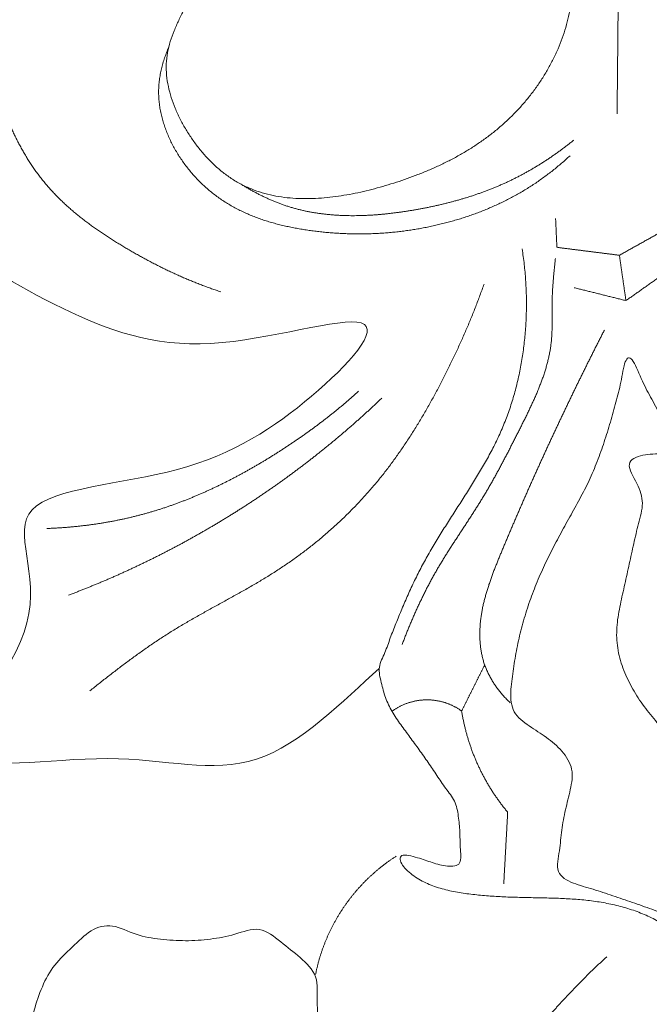
# Model space of a CAD drawing. Units: millimetres. Extents: x 9473 to 12473, y 4672 to 7672.
# Drawn here: x 10485 to 10512, y 5828 to 5871 of the extents above; entities that cross this region are included whole.
import ezdxf

# ---------------------------------------------------------------- set-up
doc = ezdxf.new("R2010")
doc.units = ezdxf.units.MM
doc.header["$MEASUREMENT"] = 0
doc.layers.get('0').update_dxf_attribs({"lineweight": 5})

# ---------------------------------------------------------------- blocks, each defined once
blk = doc.blocks.new('N-414_438_220')
for points in [[(99.398, -355.618), (97.856, -357.021), (94.107, -360.878), (88.092, -358.918), (78.729, -360.82), (85.817, -353.269), (82.109, -347.852), (91.207, -347.444), (96.651, -343.909), (100.9, -339.23), (91.458, -342.288), (85.576, -340.1), (79.646, -336.575), (75.887, -330.839), (74.472, -324.237), (74.067, -317.544), (73.514, -310.882), (70.535, -304.455), (65.41, -301.105), (56.047, -303.547), (63.187, -293.343), (52.781, -296.007), (47.345, -293.043), (41.546, -289.377), (37.165, -284.259), (33.873, -278.388), (31.773, -271.996), (30.737, -265.358), (30.777, -258.629), (32.12, -252.04), (34.678, -245.788), (38.663, -240.398), (43.522, -235.603), (47.812, -231.055), (49.603, -221.913), (44.415, -224.024), (38.496, -218.203), (44.708, -212.281), (51.638, -214.774), (55.528, -220.351), (57.409, -226.806), (63.09, -219.24), (66.948, -214.677), (70.009, -208.433), (71.419, -201.877), (70.257, -195.026), (66.033, -189.833), (58.316, -187.225), (55.531, -191.908), (61.998, -196.8), (56.294, -203.315), (49.125, -202.546), (44.69, -196.77), (45.463, -189.753), (49.428, -184.2), (56.134, -181.215), (61.416, -182.12), (52.277, -179.786), (54.963, -171.935), (54.265, -165.547), (54.443, -158.753), (54.411, -152.118), (54.045, -145.258), (45.742, -146.874), (39.282, -144.111), (34.776, -142.841), (40.497, -150.153), (42.095, -157.029), (36.148, -160.964), (36.981, -168.371), (32.863, -174.052), (26.606, -177.062), (19.5, -175.532), (17.057, -166.732), (24.549, -166.951), (29.343, -167.453), (30.471, -159.132), (29.878, -152.841), (27.342, -146.459), (23.795, -140.8), (19.949, -135.305), (16.11, -129.817), (12.353, -124.266), (8.993, -118.465), (6.02, -112.456), (3.579, -106.208), (1.731, -99.761), (0.515, -93.164), (-0.08, -86.484), (-0.051, -79.776), (0.592, -73.1), (1.79, -66.503), (3.502, -60.02), (5.864, -53.733), (9.156, -47.881), (12.975, -42.373), (17.172, -37.138), (21.966, -32.448), (25.352, -29.532), (27.1, -28.141)], [(110.899, -287.526), (110.55, -286.847), (109.869, -284.346), (106.69, -286.302), (104.899, -283.762), (102.024, -283), (100.164, -284.98), (97.193, -284.603), (95.447, -287.057), (95.362, -289.651), (98.065, -292.345), (99.288, -288.789), (102.417, -289.607), (104.19, -291.526), (105.583, -293.86), (106.122, -296.519), (106.591, -299.037), (106.359, -302.184), (103.219, -301.889), (100.689, -302.424), (98.296, -303.751), (96.514, -305.777), (95.264, -308.155), (94.656, -310.796), (95.008, -313.475), (96.145, -315.964), (97.407, -318.084), (100.729, -319.986), (97.694, -321.319), (97.719, -324.919), (95.551, -324.219), (92.901, -322.544), (92.852, -320.316), (91.702, -317.51), (88.308, -317.764), (88.009, -314.557), (87.183, -312.15), (86.878, -309.446), (86.811, -306.784), (87.001, -304.113), (87.353, -301.464), (87.855, -298.838), (88.506, -296.246), (89.317, -293.698), (90.264, -291.198), (91.342, -288.752), (92.561, -286.373), (93.888, -284.053), (95.321, -281.796), (96.858, -279.61), (98.49, -277.493), (100.215, -275.452), (102.032, -273.486), (103.916, -271.611), (105.89, -269.735), (107.913, -268.26), (110.1, -265.701), (112.125, -268.517), (114.173, -269.946), (116.128, -271.847), (118.004, -273.729), (119.813, -275.703), (121.523, -277.756), (123.144, -279.881), (124.67, -282.076), (126.089, -284.341), (127.402, -286.669), (128.604, -289.057), (129.668, -291.509), (130.597, -294.016), (131.39, -296.569), (132.019, -299.167), (132.505, -301.796), (132.836, -304.448), (132.998, -307.12), (132.903, -309.783), (132.541, -312.474), (131.734, -314.9), (131.175, -317.98), (127.996, -317.528), (126.285, -321.061), (129.505, -321.308), (131.247, -323.894), (127.237, -324.873), (129.522, -327.706), (129.667, -330.295), (128.397, -332.762), (126.43, -334.656), (123.732, -335.236), (121.07, -334.877), (118.51, -334.089), (116.094, -332.919), (114.017, -331.2), (112.486, -328.977), (111.677, -326.393), (111.859, -323.667), (113.221, -321.279), (115.594, -319.86), (117.422, -319.78), (118.302, -319.905)], [(101.343, -319.905), (101.507, -319.881), (101.837, -319.846), (102.335, -319.83), (102.832, -319.852), (103.326, -319.915), (103.813, -320.019), (104.289, -320.168), (104.748, -320.361), (105.187, -320.597), (105.602, -320.871), (105.991, -321.183), (106.35, -321.528), (106.676, -321.905), (106.963, -322.312), (107.21, -322.745), (107.415, -323.199), (107.58, -323.669), (107.705, -324.151), (107.792, -324.641), (107.841, -325.137), (107.854, -325.635), (107.831, -326.132), (107.773, -326.627), (107.681, -327.116), (107.556, -327.598), (107.402, -328.071), (107.219, -328.534), (107.009, -328.986), (106.774, -329.425), (106.516, -329.85), (106.235, -330.262), (105.934, -330.658), (105.613, -331.038), (105.272, -331.401), (104.913, -331.746), (104.537, -332.072), (104.146, -332.38), (103.741, -332.669), (103.323, -332.939), (102.894, -333.192), (102.455, -333.427), (102.008, -333.645), (101.553, -333.848), (101.092, -334.035), (100.626, -334.209), (100.155, -334.369), (99.68, -334.517), (99.2, -334.652), (98.718, -334.772), (98.231, -334.876), (97.741, -334.962), (97.247, -335.028), (96.751, -335.072), (96.254, -335.089), (95.756, -335.078), (95.26, -335.034), (94.769, -334.954), (94.285, -334.834), (93.815, -334.67), (93.363, -334.461), (92.935, -334.206), (92.533, -333.911), (92.159, -333.582), (91.812, -333.225), (91.492, -332.844), (91.198, -332.442), (90.93, -332.022), (90.691, -331.585), (90.483, -331.133), (90.312, -330.665), (90.184, -330.183), (90.107, -329.691), (90.09, -329.193), (90.145, -328.697), (90.269, -328.214), (90.44, -327.746), (90.642, -327.291), (90.86, -326.844), (91.084, -326.399), (91.294, -325.949), (91.42, -325.458), (91.314, -324.96), (91.042, -324.537), (90.686, -324.186), (90.279, -323.899), (89.804, -323.716), (89.363, -323.582), (88.655, -323.887), (88.99, -323.298), (89.223, -322.913), (89.529, -322.503), (89.863, -322.138), (90.242, -321.813), (90.665, -321.549), (91.125, -321.354), (91.606, -321.223), (92.099, -321.149), (92.431, -321.136), (92.597, -321.138)], [(109.793, -331.382), (109.794, -331.333), (109.795, -331.236), (109.796, -331.089), (109.798, -330.943), (109.799, -330.797), (109.801, -330.65), (109.802, -330.504), (109.803, -330.358), (109.805, -330.211), (109.806, -330.065), (109.808, -329.919), (109.809, -329.773), (109.811, -329.626), (109.812, -329.48), (109.813, -329.334), (109.815, -329.187), (109.816, -329.041), (109.818, -328.895), (109.819, -328.749), (109.821, -328.602), (109.822, -328.456), (109.823, -328.31), (109.825, -328.163), (109.826, -328.017), (109.828, -327.871), (109.829, -327.725), (109.831, -327.578), (109.832, -327.432), (109.833, -327.286), (109.835, -327.139), (109.836, -326.993), (109.838, -326.847), (109.839, -326.7), (109.841, -326.554), (109.842, -326.408), (109.843, -326.262), (109.845, -326.115), (109.846, -325.969), (109.848, -325.823), (109.849, -325.676), (109.851, -325.53), (109.852, -325.384), (109.853, -325.238), (109.855, -325.091), (109.856, -324.945), (109.858, -324.799), (109.859, -324.652), (109.861, -324.506), (109.862, -324.36), (109.863, -324.213), (109.865, -324.067), (109.866, -323.921), (109.868, -323.775), (109.869, -323.628), (109.871, -323.482), (109.872, -323.336), (109.873, -323.189), (109.875, -323.043), (109.876, -322.897), (109.878, -322.751), (109.878, -322.604), (109.884, -322.461), (109.868, -322.302), (109.939, -322.203), (110.094, -322.166), (110.227, -322.113), (110.365, -322.063), (110.503, -322.013), (110.64, -321.963), (110.778, -321.913), (110.915, -321.863), (111.052, -321.812), (111.19, -321.762), (111.327, -321.712), (111.465, -321.662), (111.602, -321.612), (111.74, -321.562), (111.877, -321.512), (112.014, -321.461), (112.152, -321.411), (112.289, -321.361), (112.427, -321.311), (112.564, -321.261), (112.702, -321.211), (112.839, -321.161), (112.977, -321.11), (113.114, -321.06), (113.251, -321.01), (113.389, -320.96), (113.526, -320.91), (113.664, -320.86), (113.801, -320.81), (113.939, -320.759), (114.076, -320.709), (114.214, -320.659), (114.351, -320.609), (114.488, -320.559), (114.58, -320.526), (114.626, -320.509)], [(81.832, -323.776), (81.829, -323.846), (81.823, -323.986), (81.816, -324.196), (81.812, -324.406), (81.811, -324.616), (81.812, -324.826), (81.816, -325.036), (81.822, -325.247), (81.831, -325.457), (81.843, -325.666), (81.856, -325.876), (81.873, -326.086), (81.891, -326.295), (81.912, -326.504), (81.936, -326.713), (81.961, -326.922), (81.989, -327.13), (82.019, -327.338), (82.051, -327.545), (82.086, -327.753), (82.123, -327.96), (82.161, -328.166), (82.202, -328.372), (82.245, -328.578), (82.29, -328.784), (82.336, -328.988), (82.385, -329.193), (82.436, -329.397), (82.489, -329.6), (82.545, -329.803), (82.602, -330.005), (82.662, -330.206), (82.725, -330.407), (82.79, -330.607), (82.857, -330.806), (82.928, -331.004), (83.001, -331.201), (83.076, -331.397), (83.155, -331.592), (83.237, -331.786), (83.321, -331.978), (83.409, -332.169), (83.5, -332.359), (83.594, -332.547), (83.691, -332.733), (83.792, -332.917), (83.896, -333.1), (84.004, -333.28), (84.116, -333.458), (84.231, -333.634), (84.349, -333.808), (84.472, -333.978), (84.598, -334.146), (84.728, -334.312), (84.862, -334.474), (85, -334.632), (85.141, -334.788), (85.286, -334.94), (85.434, -335.089), (85.585, -335.235), (85.739, -335.378), (85.896, -335.518), (86.055, -335.655), (86.217, -335.79), (86.381, -335.921), (86.547, -336.05), (86.714, -336.177), (86.884, -336.301), (87.055, -336.423), (87.228, -336.542), (87.403, -336.659), (87.579, -336.775), (87.755, -336.888), (87.934, -336.999), (88.113, -337.109), (88.293, -337.217), (88.474, -337.324), (88.656, -337.429), (88.839, -337.533), (89.022, -337.635), (89.207, -337.736), (89.392, -337.835), (89.579, -337.932), (89.766, -338.027), (89.954, -338.121), (90.143, -338.213), (90.333, -338.303), (90.524, -338.391), (90.716, -338.477), (90.908, -338.561), (91.102, -338.643), (91.296, -338.723), (91.491, -338.801), (91.688, -338.876), (91.885, -338.949), (92.082, -339.02), (92.281, -339.089), (92.414, -339.133), (92.481, -339.155)], [(107.738, -333.208), (107.677, -333.264), (107.555, -333.375), (107.368, -333.538), (107.179, -333.697), (106.986, -333.853), (106.79, -334.005), (106.592, -334.152), (106.39, -334.296), (106.186, -334.436), (105.978, -334.571), (105.768, -334.702), (105.555, -334.828), (105.34, -334.95), (105.122, -335.067), (104.901, -335.179), (104.679, -335.288), (104.454, -335.391), (104.227, -335.491), (103.998, -335.586), (103.768, -335.677), (103.536, -335.763), (103.303, -335.845), (103.068, -335.923), (102.831, -335.997), (102.594, -336.066), (102.355, -336.132), (102.115, -336.193), (101.874, -336.25), (101.632, -336.303), (101.39, -336.353), (101.146, -336.398), (100.902, -336.439), (100.658, -336.476), (100.412, -336.509), (100.166, -336.537), (99.92, -336.562), (99.673, -336.583), (99.426, -336.599), (99.179, -336.612), (98.932, -336.621), (98.684, -336.625), (98.437, -336.626), (98.189, -336.623), (97.942, -336.615), (97.694, -336.604), (97.447, -336.589), (97.2, -336.569), (96.954, -336.546), (96.708, -336.519), (96.462, -336.488), (96.217, -336.454), (95.973, -336.415), (95.729, -336.371), (95.486, -336.323), (95.244, -336.269), (95.004, -336.211), (94.765, -336.146), (94.528, -336.076), (94.292, -335.999), (94.059, -335.916), (93.828, -335.826), (93.6, -335.729), (93.376, -335.625), (93.155, -335.513), (92.938, -335.394), (92.725, -335.267), (92.518, -335.133), (92.315, -334.99), (92.118, -334.84), (91.927, -334.682), (91.743, -334.517), (91.564, -334.346), (91.392, -334.167), (91.227, -333.983), (91.069, -333.793), (90.918, -333.597), (90.774, -333.395), (90.637, -333.188), (90.509, -332.977), (90.389, -332.76), (90.278, -332.539), (90.176, -332.313), (90.084, -332.083), (90.002, -331.85), (89.931, -331.612), (89.872, -331.372), (89.825, -331.129), (89.791, -330.883), (89.771, -330.637), (89.765, -330.389), (89.774, -330.142), (89.799, -329.895), (89.837, -329.651), (89.889, -329.408), (89.953, -329.169), (90.027, -328.933), (90.111, -328.7), (90.173, -328.547), (90.206, -328.471)], [(107.902, -332.523), (107.861, -332.556), (107.778, -332.623), (107.652, -332.722), (107.525, -332.82), (107.397, -332.916), (107.268, -333.011), (107.138, -333.105), (107.008, -333.197), (106.876, -333.287), (106.743, -333.377), (106.609, -333.464), (106.474, -333.551), (106.338, -333.635), (106.201, -333.718), (106.063, -333.8), (105.925, -333.879), (105.785, -333.957), (105.644, -334.034), (105.503, -334.108), (105.36, -334.181), (105.217, -334.252), (105.072, -334.322), (104.927, -334.389), (104.781, -334.455), (104.634, -334.519), (104.487, -334.581), (104.339, -334.641), (104.19, -334.7), (104.04, -334.757), (103.89, -334.812), (103.739, -334.866), (103.588, -334.918), (103.436, -334.969), (103.284, -335.018), (103.131, -335.065), (102.977, -335.111), (102.823, -335.155), (102.669, -335.198), (102.515, -335.239), (102.359, -335.279), (102.204, -335.317), (102.048, -335.354), (101.892, -335.39), (101.736, -335.424), (101.579, -335.457), (101.422, -335.488), (101.265, -335.519), (101.108, -335.548), (100.95, -335.575), (100.792, -335.602), (100.634, -335.628), (100.476, -335.652), (100.318, -335.675), (100.159, -335.696), (100, -335.716), (99.841, -335.735), (99.682, -335.752), (99.523, -335.768), (99.363, -335.782), (99.204, -335.794), (99.044, -335.805), (98.884, -335.813), (98.724, -335.82), (98.564, -335.825), (98.404, -335.828), (98.244, -335.829), (98.084, -335.828), (97.924, -335.825), (97.764, -335.819), (97.604, -335.811), (97.444, -335.801), (97.285, -335.788), (97.126, -335.773), (96.966, -335.755), (96.808, -335.735), (96.649, -335.712), (96.491, -335.686), (96.334, -335.657), (96.177, -335.625), (96.021, -335.59), (95.865, -335.552), (95.711, -335.511), (95.557, -335.467), (95.404, -335.42), (95.252, -335.369), (95.101, -335.315), (94.951, -335.259), (94.803, -335.199), (94.656, -335.136), (94.509, -335.071), (94.364, -335.003), (94.221, -334.933), (94.078, -334.86), (93.937, -334.785), (93.797, -334.707), (93.658, -334.628), (93.52, -334.546), (93.429, -334.49), (93.384, -334.462)], [(107.107, -335.95), (107.108, -335.97), (107.109, -336.011), (107.112, -336.073), (107.115, -336.135), (107.118, -336.197), (107.121, -336.259), (107.124, -336.321), (107.126, -336.383), (107.129, -336.445), (107.132, -336.507), (107.135, -336.569), (107.138, -336.631), (107.14, -336.692), (107.143, -336.754), (107.146, -336.816), (107.149, -336.878), (107.152, -336.94), (107.155, -337.002), (107.156, -337.064), (107.163, -337.124), (107.151, -337.194), (107.203, -337.224), (107.267, -337.226), (107.328, -337.235), (107.389, -337.243), (107.451, -337.25), (107.512, -337.258), (107.574, -337.266), (107.635, -337.274), (107.697, -337.281), (107.758, -337.289), (107.82, -337.297), (107.881, -337.305), (107.943, -337.313), (108.004, -337.32), (108.066, -337.328), (108.127, -337.336), (108.189, -337.344), (108.25, -337.351), (108.312, -337.359), (108.373, -337.367), (108.435, -337.375), (108.496, -337.382), (108.557, -337.39), (108.619, -337.398), (108.68, -337.406), (108.742, -337.413), (108.803, -337.421), (108.865, -337.429), (108.926, -337.437), (108.988, -337.445), (109.049, -337.452), (109.111, -337.46), (109.172, -337.468), (109.234, -337.476), (109.295, -337.483), (109.357, -337.491), (109.418, -337.499), (109.48, -337.507), (109.541, -337.514), (109.603, -337.522), (109.664, -337.53), (109.726, -337.538), (109.787, -337.546), (109.849, -337.551), (109.909, -337.571), (109.903, -337.643), (109.916, -337.702), (109.924, -337.764), (109.933, -337.825), (109.942, -337.886), (109.95, -337.948), (109.959, -338.009), (109.968, -338.07), (109.977, -338.132), (109.986, -338.193), (109.995, -338.254), (110.003, -338.316), (110.012, -338.377), (110.021, -338.438), (110.03, -338.5), (110.039, -338.561), (110.048, -338.622), (110.056, -338.684), (110.065, -338.745), (110.074, -338.806), (110.083, -338.868), (110.092, -338.929), (110.101, -338.99), (110.109, -339.052), (110.118, -339.113), (110.127, -339.174), (110.136, -339.236), (110.145, -339.297), (110.154, -339.358), (110.162, -339.42), (110.171, -339.481), (110.177, -339.522), (110.18, -339.542)], [(109.895, -337.559), (109.922, -337.544), (109.977, -337.513), (110.06, -337.467), (110.143, -337.42), (110.225, -337.374), (110.308, -337.328), (110.391, -337.282), (110.473, -337.236), (110.556, -337.189), (110.639, -337.143), (110.722, -337.097), (110.804, -337.051), (110.887, -337.004), (110.97, -336.958), (111.052, -336.912), (111.135, -336.866), (111.218, -336.82), (111.3, -336.773), (111.383, -336.727), (111.466, -336.681), (111.548, -336.635), (111.631, -336.588), (111.713, -336.544), (111.799, -336.491), (111.874, -336.473), (111.916, -336.58), (111.97, -336.653), (112.021, -336.734), (112.072, -336.813), (112.123, -336.893), (112.175, -336.973), (112.226, -337.052), (112.277, -337.132), (112.329, -337.212), (112.38, -337.291), (112.431, -337.371), (112.483, -337.451), (112.533, -337.53), (112.587, -337.61), (112.629, -337.688), (112.716, -337.776), (112.599, -337.826), (112.532, -337.882), (112.452, -337.936), (112.375, -337.991), (112.297, -338.046), (112.22, -338.101), (112.143, -338.155), (112.065, -338.21), (111.988, -338.265), (111.911, -338.319), (111.833, -338.374), (111.756, -338.429), (111.679, -338.483), (111.601, -338.538), (111.524, -338.593), (111.446, -338.647), (111.369, -338.702), (111.292, -338.757), (111.214, -338.811), (111.137, -338.866), (111.06, -338.921), (110.982, -338.975), (110.905, -339.03), (110.828, -339.085), (110.75, -339.139), (110.673, -339.194), (110.595, -339.249), (110.518, -339.304), (110.441, -339.358), (110.364, -339.414), (110.285, -339.464), (110.212, -339.536), (110.124, -339.531), (110.031, -339.504), (109.939, -339.482), (109.847, -339.459), (109.755, -339.436), (109.664, -339.413), (109.572, -339.39), (109.48, -339.367), (109.388, -339.344), (109.296, -339.321), (109.204, -339.298), (109.112, -339.275), (109.02, -339.252), (108.928, -339.229), (108.836, -339.206), (108.744, -339.183), (108.653, -339.16), (108.561, -339.137), (108.469, -339.114), (108.377, -339.091), (108.285, -339.069), (108.193, -339.046), (108.101, -339.023), (108.009, -339), (107.948, -338.984), (107.917, -338.977)], [(114.82, -386.393), (114.736, -386.182), (114.552, -385.766), (114.24, -385.16), (113.883, -384.578), (113.515, -384.009), (113.015, -383.506), (112.83, -382.896), (113.047, -382.212), (113.146, -381.546), (113.257, -380.87), (113.379, -380.205), (113.382, -379.498), (113.745, -378.934), (114.119, -378.362), (114.46, -377.769), (114.748, -377.16), (115.074, -376.528), (114.693, -375.88), (114.347, -375.318), (113.997, -374.726), (113.698, -374.115), (113.453, -373.477), (113.284, -372.816), (113.205, -372.138), (113.185, -371.456), (113.193, -370.775), (113.201, -370.093), (113.18, -369.411), (113.104, -368.734), (112.94, -368.068), (112.591, -367.473), (112.096, -366.998), (111.523, -366.625), (110.906, -366.335), (110.262, -366.108), (109.602, -365.935), (108.932, -365.812), (108.255, -365.731), (107.575, -365.684), (106.893, -365.659), (106.212, -365.646), (105.531, -365.632), (104.849, -365.61), (104.169, -365.571), (103.49, -365.506), (102.815, -365.411), (102.149, -365.269), (101.497, -365.048), (100.916, -364.715), (100.352, -364.24), (100.227, -363.669), (101.125, -363.897), (101.7, -364.113), (102.385, -364.301), (103.046, -364.257), (102.92, -363.406), (102.942, -362.769), (102.864, -362.081), (102.747, -361.403), (102.293, -360.87), (101.927, -360.299), (101.54, -359.737), (101.151, -359.177), (100.747, -358.629), (100.342, -358.081), (99.953, -357.521), (99.654, -356.902), (99.493, -356.245), (99.331, -355.559), (99.67, -354.931), (99.88, -354.289), (100.133, -353.655), (100.388, -353.023), (100.659, -352.397), (100.947, -351.779), (101.253, -351.171), (101.582, -350.574), (101.93, -349.988), (102.291, -349.409), (102.658, -348.835), (103.027, -348.262), (103.393, -347.687), (103.749, -347.106), (104.091, -346.516), (104.412, -345.915), (104.706, -345.3), (104.966, -344.669), (105.189, -344.025), (105.378, -343.37), (105.533, -342.706), (105.655, -342.036), (105.746, -341.36), (105.806, -340.681), (105.836, -340), (105.835, -339.318), (105.804, -338.637), (105.742, -337.958), (105.681, -337.508), (105.645, -337.284)], [(107.098, -337.701), (107.092, -337.764), (107.078, -337.891), (107.059, -338.08), (107.04, -338.27), (107.022, -338.459), (107.005, -338.649), (106.99, -338.839), (106.977, -339.029), (106.967, -339.219), (106.959, -339.409), (106.954, -339.6), (106.953, -339.79), (106.953, -339.981), (106.954, -340.171), (106.956, -340.361), (106.956, -340.552), (106.954, -340.742), (106.948, -340.933), (106.938, -341.123), (106.923, -341.313), (106.9, -341.502), (106.872, -341.69), (106.837, -341.878), (106.797, -342.064), (106.752, -342.249), (106.702, -342.433), (106.647, -342.615), (106.589, -342.796), (106.526, -342.976), (106.46, -343.155), (106.391, -343.332), (106.32, -343.509), (106.245, -343.684), (106.169, -343.859), (106.09, -344.032), (106.009, -344.205), (105.928, -344.377), (105.844, -344.548), (105.76, -344.719), (105.675, -344.889), (105.59, -345.059), (105.504, -345.23), (105.418, -345.4), (105.332, -345.569), (105.246, -345.739), (105.159, -345.909), (105.072, -346.078), (104.985, -346.247), (104.897, -346.416), (104.808, -346.585), (104.719, -346.753), (104.629, -346.921), (104.538, -347.088), (104.446, -347.255), (104.353, -347.421), (104.259, -347.587), (104.164, -347.752), (104.068, -347.916), (103.97, -348.08), (103.871, -348.243), (103.771, -348.405), (103.67, -348.566), (103.568, -348.727), (103.465, -348.887), (103.362, -349.047), (103.258, -349.207), (103.154, -349.366), (103.049, -349.525), (102.945, -349.685), (102.841, -349.844), (102.737, -350.004), (102.633, -350.163), (102.53, -350.324), (102.427, -350.484), (102.326, -350.645), (102.225, -350.807), (102.126, -350.97), (102.028, -351.133), (101.931, -351.297), (101.836, -351.462), (101.743, -351.628), (101.652, -351.795), (101.563, -351.963), (101.475, -352.133), (101.389, -352.303), (101.305, -352.473), (101.222, -352.645), (101.141, -352.817), (101.062, -352.991), (100.984, -353.164), (100.907, -353.339), (100.832, -353.513), (100.757, -353.689), (100.684, -353.865), (100.612, -354.041), (100.541, -354.218), (100.471, -354.395), (100.425, -354.513), (100.402, -354.572)], [(86.764, -356.602), (86.833, -356.547), (86.969, -356.438), (87.175, -356.275), (87.381, -356.112), (87.588, -355.95), (87.796, -355.789), (88.004, -355.63), (88.214, -355.471), (88.424, -355.314), (88.636, -355.158), (88.848, -355.004), (89.062, -354.851), (89.277, -354.701), (89.494, -354.552), (89.711, -354.405), (89.931, -354.261), (90.152, -354.118), (90.374, -353.979), (90.598, -353.842), (90.823, -353.707), (91.05, -353.574), (91.278, -353.443), (91.506, -353.313), (91.735, -353.184), (91.964, -353.057), (92.194, -352.93), (92.424, -352.803), (92.655, -352.676), (92.884, -352.55), (93.114, -352.422), (93.343, -352.294), (93.572, -352.165), (93.8, -352.034), (94.027, -351.902), (94.253, -351.768), (94.478, -351.632), (94.701, -351.494), (94.922, -351.353), (95.142, -351.209), (95.36, -351.062), (95.575, -350.912), (95.789, -350.759), (96.001, -350.603), (96.21, -350.445), (96.417, -350.284), (96.623, -350.12), (96.825, -349.953), (97.026, -349.783), (97.224, -349.611), (97.42, -349.436), (97.614, -349.259), (97.805, -349.079), (97.994, -348.896), (98.18, -348.71), (98.363, -348.523), (98.544, -348.332), (98.722, -348.139), (98.898, -347.944), (99.071, -347.746), (99.24, -347.546), (99.407, -347.343), (99.572, -347.138), (99.733, -346.93), (99.892, -346.721), (100.047, -346.51), (100.2, -346.296), (100.351, -346.081), (100.499, -345.864), (100.644, -345.645), (100.787, -345.425), (100.928, -345.203), (101.066, -344.98), (101.202, -344.755), (101.336, -344.529), (101.467, -344.302), (101.597, -344.073), (101.724, -343.843), (101.85, -343.613), (101.973, -343.381), (102.095, -343.148), (102.215, -342.915), (102.334, -342.68), (102.45, -342.445), (102.565, -342.209), (102.679, -341.972), (102.791, -341.734), (102.9, -341.496), (103.009, -341.256), (103.115, -341.016), (103.219, -340.775), (103.322, -340.533), (103.422, -340.291), (103.521, -340.047), (103.617, -339.803), (103.711, -339.558), (103.803, -339.312), (103.893, -339.065), (103.951, -338.9), (103.98, -338.817)], [(109.237, -340.832), (109.209, -340.887), (109.153, -340.996), (109.07, -341.159), (108.987, -341.323), (108.904, -341.487), (108.821, -341.651), (108.739, -341.815), (108.657, -341.979), (108.575, -342.143), (108.493, -342.308), (108.412, -342.472), (108.33, -342.637), (108.249, -342.802), (108.168, -342.966), (108.088, -343.131), (108.007, -343.296), (107.927, -343.462), (107.847, -343.627), (107.767, -343.792), (107.688, -343.958), (107.608, -344.123), (107.529, -344.289), (107.45, -344.455), (107.372, -344.621), (107.293, -344.787), (107.215, -344.953), (107.137, -345.119), (107.059, -345.285), (106.981, -345.452), (106.904, -345.618), (106.827, -345.785), (106.75, -345.951), (106.673, -346.118), (106.597, -346.285), (106.52, -346.452), (106.444, -346.619), (106.368, -346.787), (106.293, -346.954), (106.217, -347.121), (106.142, -347.289), (106.067, -347.456), (105.993, -347.624), (105.918, -347.792), (105.844, -347.96), (105.77, -348.128), (105.696, -348.296), (105.623, -348.464), (105.549, -348.633), (105.476, -348.801), (105.404, -348.97), (105.331, -349.138), (105.259, -349.307), (105.187, -349.476), (105.115, -349.645), (105.043, -349.814), (104.972, -349.983), (104.901, -350.153), (104.83, -350.322), (104.759, -350.491), (104.689, -350.661), (104.619, -350.831), (104.55, -351.001), (104.482, -351.172), (104.416, -351.343), (104.351, -351.515), (104.288, -351.687), (104.227, -351.86), (104.169, -352.035), (104.114, -352.21), (104.062, -352.386), (104.014, -352.563), (103.969, -352.741), (103.929, -352.92), (103.894, -353.1), (103.863, -353.282), (103.838, -353.463), (103.818, -353.646), (103.805, -353.829), (103.797, -354.013), (103.796, -354.196), (103.802, -354.38), (103.816, -354.563), (103.837, -354.745), (103.866, -354.927), (103.904, -355.106), (103.95, -355.284), (104.006, -355.459), (104.072, -355.631), (104.145, -355.799), (104.227, -355.963), (104.317, -356.124), (104.414, -356.28), (104.517, -356.432), (104.626, -356.579), (104.742, -356.722), (104.863, -356.86), (104.99, -356.993), (105.077, -357.078), (105.122, -357.12)], [(128.205, -353.316), (128.469, -353.461), (128.975, -353.793), (129.649, -354.4), (130.236, -355.091), (130.705, -355.869), (130.976, -356.743), (130.965, -357.654), (130.89, -358.555), (130.905, -359.459), (130.864, -360.369), (130.522, -361.222), (129.914, -361.904), (129.217, -362.48), (128.489, -363.018), (127.709, -363.484), (126.828, -363.73), (125.917, -363.708), (125.024, -363.565), (124.139, -363.375), (123.282, -363.073), (122.507, -362.597), (121.85, -361.965), (121.361, -361.2), (121.049, -360.337), (120.784, -359.515), (120.538, -358.486), (119.538, -359.182), (118.702, -359.311), (117.79, -359.438), (116.886, -359.416), (115.987, -359.342), (115.08, -359.208), (114.219, -359.171), (113.182, -358.807), (112.806, -359.687), (112.335, -360.38), (111.908, -361.434), (111.897, -361.493), (112.39, -360.439), (112.8, -359.711), (113.036, -358.792), (111.954, -358.51), (111.396, -357.814), (110.824, -357.108), (110.356, -356.332), (109.988, -355.503), (109.769, -354.62), (109.764, -353.709), (109.931, -352.819), (110.131, -351.937), (110.325, -351.054), (110.516, -350.167), (110.723, -349.296), (110.985, -348.391), (110.717, -347.564), (110.086, -346.592), (110.914, -346.251), (111.783, -346.227), (112.888, -346.32), (112.019, -345.301), (111.697, -344.575), (111.245, -343.739), (110.85, -343.004), (110.44, -341.933), (110.125, -342.062), (109.971, -343.149), (109.742, -343.972), (109.503, -344.859), (109.235, -345.719), (108.934, -346.573), (108.582, -347.407), (108.165, -348.21), (107.725, -349.001), (107.288, -349.793), (106.864, -350.592), (106.479, -351.411), (106.131, -352.246), (105.829, -353.099), (105.581, -353.97), (105.384, -354.853), (105.248, -355.749), (105.122, -356.638), (105.181, -357.58), (105.96, -358.149), (106.715, -358.623), (107.411, -359.203), (107.921, -360.007), (107.757, -360.931), (107.535, -361.796), (107.348, -362.695), (107.31, -363.563), (107.057, -364.587), (107.872, -365.044), (108.748, -365.263), (109.604, -365.559), (110.461, -365.848), (111.313, -366.151), (111.879, -366.359), (112.162, -366.465)], [(84.881, -349.506), (84.933, -349.504), (85.037, -349.499), (85.194, -349.491), (85.35, -349.482), (85.506, -349.472), (85.663, -349.461), (85.819, -349.448), (85.975, -349.434), (86.131, -349.419), (86.287, -349.403), (86.442, -349.385), (86.598, -349.367), (86.753, -349.347), (86.909, -349.325), (87.064, -349.303), (87.219, -349.279), (87.373, -349.254), (87.528, -349.227), (87.682, -349.2), (87.836, -349.17), (87.989, -349.14), (88.143, -349.108), (88.296, -349.075), (88.449, -349.041), (88.601, -349.005), (88.753, -348.967), (88.905, -348.929), (89.057, -348.889), (89.208, -348.847), (89.359, -348.804), (89.509, -348.76), (89.659, -348.714), (89.808, -348.667), (89.957, -348.619), (90.106, -348.569), (90.254, -348.518), (90.402, -348.466), (90.549, -348.413), (90.696, -348.358), (90.842, -348.302), (90.988, -348.245), (91.134, -348.187), (91.278, -348.127), (91.423, -348.067), (91.567, -348.005), (91.711, -347.943), (91.854, -347.879), (91.996, -347.814), (92.138, -347.748), (92.28, -347.681), (92.421, -347.613), (92.562, -347.544), (92.702, -347.474), (92.842, -347.403), (92.981, -347.331), (93.12, -347.259), (93.258, -347.185), (93.396, -347.111), (93.533, -347.035), (93.67, -346.959), (93.807, -346.882), (93.943, -346.804), (94.078, -346.725), (94.213, -346.646), (94.347, -346.565), (94.482, -346.484), (94.615, -346.402), (94.748, -346.32), (94.881, -346.236), (95.013, -346.152), (95.145, -346.068), (95.276, -345.982), (95.407, -345.896), (95.537, -345.809), (95.667, -345.721), (95.797, -345.633), (95.926, -345.544), (96.054, -345.454), (96.182, -345.364), (96.309, -345.273), (96.436, -345.181), (96.563, -345.088), (96.688, -344.995), (96.814, -344.901), (96.938, -344.806), (97.063, -344.71), (97.186, -344.614), (97.309, -344.517), (97.431, -344.419), (97.553, -344.32), (97.674, -344.221), (97.795, -344.121), (97.915, -344.02), (98.034, -343.918), (98.153, -343.816), (98.271, -343.713), (98.388, -343.609), (98.466, -343.539), (98.504, -343.504)], [(85.837, -352.417), (85.889, -352.397), (85.994, -352.358), (86.15, -352.297), (86.306, -352.236), (86.462, -352.175), (86.618, -352.113), (86.774, -352.05), (86.929, -351.986), (87.084, -351.922), (87.238, -351.857), (87.393, -351.792), (87.547, -351.726), (87.701, -351.659), (87.854, -351.591), (88.008, -351.524), (88.161, -351.455), (88.313, -351.386), (88.466, -351.316), (88.618, -351.245), (88.77, -351.174), (88.921, -351.102), (89.073, -351.03), (89.223, -350.957), (89.374, -350.883), (89.524, -350.809), (89.675, -350.734), (89.824, -350.659), (89.974, -350.583), (90.123, -350.506), (90.272, -350.429), (90.42, -350.351), (90.568, -350.272), (90.716, -350.193), (90.864, -350.113), (91.011, -350.033), (91.158, -349.952), (91.304, -349.87), (91.45, -349.788), (91.596, -349.705), (91.742, -349.622), (91.887, -349.538), (92.031, -349.453), (92.176, -349.368), (92.32, -349.282), (92.464, -349.196), (92.607, -349.109), (92.75, -349.021), (92.893, -348.933), (93.035, -348.845), (93.177, -348.755), (93.319, -348.665), (93.46, -348.575), (93.601, -348.484), (93.741, -348.392), (93.881, -348.3), (94.021, -348.207), (94.16, -348.114), (94.299, -348.02), (94.437, -347.925), (94.576, -347.83), (94.713, -347.734), (94.851, -347.638), (94.988, -347.541), (95.124, -347.444), (95.26, -347.346), (95.396, -347.248), (95.531, -347.149), (95.666, -347.049), (95.801, -346.949), (95.935, -346.848), (96.068, -346.747), (96.202, -346.645), (96.334, -346.543), (96.467, -346.44), (96.599, -346.336), (96.73, -346.232), (96.862, -346.128), (96.992, -346.023), (97.122, -345.917), (97.252, -345.811), (97.382, -345.704), (97.511, -345.597), (97.639, -345.489), (97.767, -345.381), (97.895, -345.272), (98.022, -345.163), (98.149, -345.053), (98.275, -344.943), (98.401, -344.832), (98.526, -344.721), (98.651, -344.609), (98.775, -344.496), (98.899, -344.383), (99.023, -344.27), (99.146, -344.156), (99.268, -344.041), (99.39, -343.926), (99.471, -343.849), (99.512, -343.811)], [(99.959, -357.496), (99.974, -357.485), (100.005, -357.463), (100.052, -357.431), (100.099, -357.4), (100.148, -357.37), (100.196, -357.341), (100.246, -357.313), (100.296, -357.287), (100.347, -357.261), (100.398, -357.237), (100.449, -357.213), (100.502, -357.191), (100.554, -357.17), (100.607, -357.15), (100.661, -357.131), (100.715, -357.114), (100.769, -357.097), (100.824, -357.082), (100.879, -357.068), (100.934, -357.055), (100.99, -357.044), (101.045, -357.033), (101.101, -357.024), (101.157, -357.016), (101.214, -357.01), (101.27, -357.004), (101.327, -357), (101.384, -356.997), (101.44, -356.995), (101.497, -356.995), (101.554, -356.996), (101.61, -356.998), (101.667, -357.001), (101.724, -357.005), (101.78, -357.011), (101.836, -357.018), (101.892, -357.026), (101.948, -357.036), (102.004, -357.046), (102.06, -357.058), (102.115, -357.071), (102.17, -357.086), (102.224, -357.101), (102.278, -357.118), (102.332, -357.136), (102.386, -357.155), (102.439, -357.175), (102.491, -357.197), (102.543, -357.219), (102.595, -357.243), (102.646, -357.268), (102.696, -357.294), (102.746, -357.321), (102.795, -357.349), (102.844, -357.378), (102.892, -357.409), (102.939, -357.435), (102.987, -357.489), (103.025, -357.448), (103.047, -357.395), (103.073, -357.345), (103.098, -357.294), (103.124, -357.243), (103.149, -357.192), (103.174, -357.141), (103.2, -357.091), (103.225, -357.04), (103.25, -356.989), (103.276, -356.938), (103.301, -356.888), (103.326, -356.837), (103.352, -356.786), (103.377, -356.735), (103.402, -356.685), (103.428, -356.634), (103.453, -356.583), (103.478, -356.532), (103.504, -356.482), (103.529, -356.431), (103.555, -356.38), (103.58, -356.329), (103.605, -356.279), (103.631, -356.228), (103.656, -356.177), (103.681, -356.126), (103.707, -356.076), (103.732, -356.025), (103.757, -355.974), (103.783, -355.923), (103.808, -355.873), (103.833, -355.822), (103.859, -355.771), (103.884, -355.72), (103.909, -355.67), (103.935, -355.619), (103.96, -355.568), (103.985, -355.517), (104.002, -355.484), (104.011, -355.467)], [(103.003, -357.484), (103.007, -357.512), (103.016, -357.566), (103.031, -357.648), (103.046, -357.73), (103.061, -357.811), (103.078, -357.893), (103.095, -357.974), (103.113, -358.055), (103.131, -358.136), (103.151, -358.217), (103.171, -358.297), (103.192, -358.378), (103.213, -358.458), (103.236, -358.538), (103.259, -358.618), (103.282, -358.697), (103.307, -358.777), (103.332, -358.856), (103.358, -358.935), (103.384, -359.014), (103.412, -359.092), (103.44, -359.17), (103.468, -359.248), (103.498, -359.326), (103.528, -359.403), (103.559, -359.48), (103.59, -359.557), (103.623, -359.634), (103.655, -359.71), (103.689, -359.786), (103.723, -359.862), (103.758, -359.937), (103.794, -360.012), (103.83, -360.087), (103.867, -360.161), (103.905, -360.235), (103.943, -360.309), (103.982, -360.382), (104.022, -360.455), (104.062, -360.528), (104.103, -360.6), (104.145, -360.672), (104.187, -360.743), (104.23, -360.814), (104.274, -360.885), (104.318, -360.955), (104.363, -361.025), (104.408, -361.095), (104.454, -361.164), (104.501, -361.232), (104.548, -361.301), (104.596, -361.368), (104.645, -361.436), (104.694, -361.503), (104.744, -361.569), (104.794, -361.635), (104.845, -361.701), (104.898, -361.766), (104.946, -361.832), (105.015, -361.889), (105.012, -361.976), (105.007, -362.057), (105.002, -362.141), (104.998, -362.223), (104.993, -362.306), (104.989, -362.389), (104.984, -362.472), (104.979, -362.555), (104.975, -362.638), (104.97, -362.721), (104.966, -362.804), (104.961, -362.887), (104.957, -362.97), (104.952, -363.053), (104.947, -363.136), (104.943, -363.219), (104.938, -363.302), (104.934, -363.385), (104.929, -363.467), (104.925, -363.55), (104.92, -363.633), (104.916, -363.716), (104.911, -363.799), (104.906, -363.882), (104.902, -363.965), (104.897, -364.048), (104.893, -364.131), (104.888, -364.214), (104.884, -364.297), (104.879, -364.38), (104.874, -364.463), (104.87, -364.546), (104.865, -364.628), (104.861, -364.711), (104.856, -364.794), (104.852, -364.877), (104.847, -364.96), (104.844, -365.015), (104.842, -365.043)], [(100.136, -363.835), (100.118, -363.846), (100.081, -363.871), (100.026, -363.907), (99.971, -363.944), (99.916, -363.981), (99.862, -364.019), (99.808, -364.058), (99.754, -364.096), (99.701, -364.136), (99.648, -364.175), (99.595, -364.215), (99.543, -364.256), (99.491, -364.297), (99.439, -364.338), (99.388, -364.38), (99.337, -364.422), (99.287, -364.465), (99.236, -364.508), (99.186, -364.552), (99.137, -364.596), (99.088, -364.64), (99.039, -364.685), (98.99, -364.73), (98.942, -364.775), (98.895, -364.821), (98.847, -364.867), (98.801, -364.914), (98.754, -364.961), (98.708, -365.009), (98.662, -365.057), (98.617, -365.105), (98.572, -365.153), (98.527, -365.202), (98.483, -365.252), (98.439, -365.301), (98.396, -365.351), (98.353, -365.402), (98.311, -365.453), (98.269, -365.504), (98.227, -365.555), (98.186, -365.607), (98.145, -365.659), (98.105, -365.712), (98.065, -365.765), (98.026, -365.818), (97.986, -365.871), (97.948, -365.925), (97.91, -365.979), (97.872, -366.033), (97.835, -366.088), (97.798, -366.143), (97.762, -366.199), (97.726, -366.254), (97.691, -366.31), (97.656, -366.366), (97.621, -366.423), (97.587, -366.48), (97.554, -366.537), (97.521, -366.594), (97.488, -366.652), (97.456, -366.71), (97.424, -366.768), (97.393, -366.826), (97.363, -366.885), (97.332, -366.944), (97.303, -367.003), (97.274, -367.062), (97.245, -367.122), (97.217, -367.182), (97.189, -367.242), (97.162, -367.302), (97.135, -367.363), (97.109, -367.424), (97.083, -367.485), (97.058, -367.546), (97.033, -367.607), (97.009, -367.669), (96.985, -367.731), (96.962, -367.793), (96.94, -367.855), (96.918, -367.917), (96.896, -367.98), (96.875, -368.043), (96.854, -368.106), (96.834, -368.169), (96.815, -368.232), (96.796, -368.295), (96.777, -368.359), (96.759, -368.423), (96.742, -368.487), (96.725, -368.551), (96.709, -368.615), (96.693, -368.679), (96.678, -368.743), (96.663, -368.808), (96.649, -368.872), (96.635, -368.937), (96.626, -368.981), (96.622, -369.002)], [(86.608, -389.25), (86.318, -389.03), (85.821, -388.487), (85.328, -387.504), (85.025, -386.453), (84.86, -385.372), (84.793, -384.281), (84.922, -383.187), (85.379, -382.184), (86.138, -381.357), (86.853, -380.67), (88.381, -380.206), (86.846, -379.529), (86.208, -378.805), (85.476, -377.948), (84.958, -376.99), (84.569, -375.967), (84.308, -374.905), (84.156, -373.823), (84.09, -372.732), (84.133, -371.64), (84.309, -370.559), (84.659, -369.525), (85.185, -368.547), (85.99, -367.824), (86.794, -367.001), (87.74, -366.75), (88.776, -367.312), (89.85, -367.466), (90.941, -367.553), (92.036, -367.469), (93.095, -367.287), (94.184, -366.833), (95.121, -367.598), (95.944, -368.234), (96.793, -369.051), (96.629, -370.212), (96.818, -371.275), (96.982, -372.369), (97.267, -373.38), (97.462, -374.616), (98.238, -374.94), (99.414, -374.834), (100.474, -375.044), (101.506, -375.422), (102.434, -376.007), (103.263, -376.72), (104, -377.527), (104.666, -378.394), (105.243, -379.322), (105.698, -380.317), (105.986, -381.375), (106.086, -382.466), (106.02, -383.558), (105.813, -384.631), (105.431, -385.665), (105.044, -386.647), (104.053, -387.543), (104.805, -388.449), (105.284, -389.413), (105.65, -390.451), (105.818, -391.53), (105.77, -392.64), (105.209, -393.621), (105.131, -394.667), (105.488, -395.685), (104.008, -395.369), (103.031, -395.64), (101.971, -395.979), (101.012, -396.511), (100.175, -397.194), (99.356, -397.992), (98.192, -397.711), (97.138, -397.556), (96.1, -397.177), (95.133, -396.672), (94.245, -396.031), (93.451, -395.278), (92.767, -394.425), (92.221, -393.474), (91.853, -392.444), (91.702, -391.344), (91.821, -390.298), (92.455, -389.116), (91.072, -388.75), (90.073, -388.882), (88.922, -389.024), (88.021, -389.104), (86.272, -389.417), (87.659, -388.748), (87.144, -387.71), (86.689, -386.737), (86.4, -385.675), (86.292, -384.583), (86.478, -383.497), (86.951, -382.5), (87.696, -381.688), (88.583, -381.048), (89.216, -380.687), (89.538, -380.519)], [(109.343, -368.225), (109.323, -368.243), (109.284, -368.28), (109.224, -368.335), (109.165, -368.39), (109.106, -368.445), (109.047, -368.5), (108.988, -368.556), (108.929, -368.611), (108.871, -368.667), (108.812, -368.723), (108.754, -368.779), (108.696, -368.835), (108.638, -368.892), (108.58, -368.948), (108.522, -369.005), (108.464, -369.062), (108.407, -369.119), (108.35, -369.176), (108.292, -369.233), (108.235, -369.291), (108.179, -369.348), (108.122, -369.406), (108.065, -369.464), (108.009, -369.521), (107.953, -369.58), (107.896, -369.638), (107.84, -369.696), (107.784, -369.755), (107.729, -369.813), (107.673, -369.872), (107.618, -369.931), (107.562, -369.99), (107.507, -370.049), (107.452, -370.109), (107.397, -370.168), (107.343, -370.228), (107.288, -370.287), (107.234, -370.347), (107.18, -370.407), (107.126, -370.467), (107.072, -370.528), (107.018, -370.588), (106.964, -370.649), (106.911, -370.709), (106.857, -370.77), (106.804, -370.831), (106.751, -370.892), (106.698, -370.954), (106.646, -371.015), (106.593, -371.076), (106.541, -371.138), (106.488, -371.2), (106.436, -371.262), (106.384, -371.324), (106.332, -371.386), (106.281, -371.448), (106.229, -371.51), (106.178, -371.573), (106.127, -371.636), (106.076, -371.698), (106.025, -371.761), (105.974, -371.824), (105.924, -371.887), (105.873, -371.951), (105.823, -372.014), (105.773, -372.078), (105.723, -372.141), (105.673, -372.205), (105.624, -372.269), (105.574, -372.333), (105.525, -372.397), (105.476, -372.461), (105.427, -372.526), (105.378, -372.59), (105.329, -372.655), (105.281, -372.72), (105.233, -372.785), (105.184, -372.85), (105.136, -372.915), (105.089, -372.98), (105.041, -373.045), (104.993, -373.111), (104.946, -373.176), (104.899, -373.242), (104.852, -373.308), (104.805, -373.374), (104.758, -373.44), (104.712, -373.506), (104.666, -373.573), (104.619, -373.639), (104.573, -373.705), (104.528, -373.772), (104.482, -373.839), (104.436, -373.906), (104.391, -373.973), (104.346, -374.04), (104.301, -374.107), (104.271, -374.152), (104.256, -374.174)]]:
    blk.add_open_spline(points, degree=3)

msp = doc.modelspace()

# ---------------------------------------------------------------- block references
msp.add_blockref('N-414_438_220', (10400.885, 6198.543))

doc.saveas('drawing.dxf')
